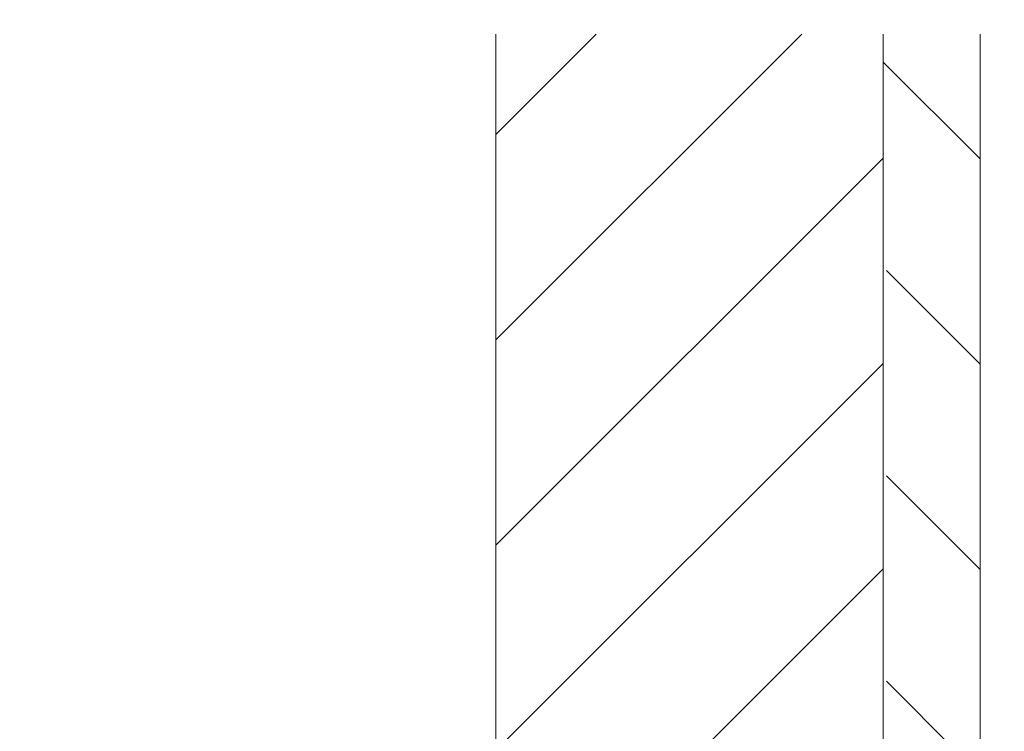
# Model space of a CAD drawing. Units: millimetres. Extents: x 0 to 630, y 0 to 891.
# Drawn here: x 143 to 204, y 473 to 517 of the extents above; entities that cross this region are included whole.
import ezdxf

# ---------------------------------------------------------------- set-up
doc = ezdxf.new("R2010")
doc.units = ezdxf.units.MM
doc.header["$LTSCALE"] = 1.5
doc.header["$PDMODE"] = 1
doc.header["$PDSIZE"] = -2
doc.layers.add('DIM', color=3, linetype='Continuous', lineweight=13)
doc.layers.add('MODEL', color=7, linetype='Continuous', lineweight=20)
doc.styles.add('ＭＳ ゴシック', font='msgothic.ttc', dxfattribs={"bigfont": 'ＭＳ ゴシック'})
doc.dimstyles.new('tfrom線あり', dxfattribs={"dimtxt": 8, "dimasz": 3, "dimexe": 0, "dimexo": 10, "dimgap": 3, "dimtad": 1, "dimdec": 0, "dimzin": 11, "dimdsep": 46, "dimtxsty": 'ＭＳ ゴシック', "dimblk": 'DOT', "dimcen": 0, "dimazin": 0, "dimtfac": 1, "dimtdec": 1, "dimtix": 1, "dimtofl": 0, "dimtmove": 0, "dimatfit": 0, "dimldrblk": 'DOT', "dimfxl": 1, "dimfrac": 2, "dimtolj": 1, "dimtzin": 11, "dimarcsym": 0})

# ---------------------------------------------------------------- blocks, each defined once
blk = doc.blocks.new('_DOT')
at = {"color": 0, "linetype": 'ByBlock', "lineweight": -2}
blk.add_line((-0.5, 0), (-1, 0), dxfattribs=at)
at = {"color": 0, "linetype": 'ByBlock', "lineweight": -2, "const_width": 0.5}
blk.add_lwpolyline([(-0.25, 0, 1), (0.25, 0, 1)], format="xyb", close=True, dxfattribs=at)
blk = doc.blocks.new('*D14')
at = {"layer": 'Defpoints', "color": 0}
for p in [(202.8584764689003, 564.9331927130478), (202.8584764689003, 515.7978862365387), (97.85847646890034, 491.1307392365387)]:
    blk.add_point(p, dxfattribs=at)
at = {"layer": 'DIM', "color": 0, "lineweight": -2}
for p, q in [((97.85847646890034, 501.1307392365387), (97.85847646890034, 564.9331927130478)), ((100.8584764689003, 564.9331927130478), (199.8584764689003, 564.9331927130478)), ((202.8584764689003, 525.7978862365387), (202.8584764689003, 564.9331927130478))]:
    blk.add_line(p, q, dxfattribs=at)
at = {"layer": 'DIM', "color": 0, "lineweight": -2, "xscale": 3, "yscale": 3, "zscale": 3, "rotation": 180}
blk.add_blockref('_DOT', (97.85847646890034, 564.9331927130478), dxfattribs=at)
at = {"layer": 'DIM', "color": 0, "lineweight": -2, "xscale": 3, "yscale": 3, "zscale": 3}
blk.add_blockref('_DOT', (202.8584764689003, 564.9331927130478), dxfattribs=at)
at = {"layer": 'DIM', "color": 0, "insert": (150.3584774689003, 572.1986672660051), "char_height": 8, "attachment_point": 5, "style": 'ＭＳ ゴシック'}
blk.add_mtext('\\A1;\\A1;75 - 105 ※1', dxfattribs=at)
blk = doc.blocks.new('*D15')
at = {"layer": 'Defpoints', "color": 0}
for p in [(172.8584764689003, 541.7951022365387), (172.8584764689003, 515.7978862365387), (202.8584764689003, 515.7978862365387)]:
    blk.add_point(p, dxfattribs=at)
at = {"layer": 'DIM', "color": 0, "lineweight": -2}
for p, q in [((172.8584764689003, 525.7978862365387), (172.8584764689003, 541.7951022365387)), ((199.8584764689003, 541.7951022365387), (175.8584764689003, 541.7951022365387)), ((202.8584764689003, 525.7978862365387), (202.8584764689003, 541.7951022365387))]:
    blk.add_line(p, q, dxfattribs=at)
at = {"layer": 'DIM', "color": 0, "lineweight": -2, "xscale": 3, "yscale": 3, "zscale": 3, "rotation": 180}
blk.add_blockref('_DOT', (172.8584764689003, 541.7951022365387), dxfattribs=at)
at = {"layer": 'DIM', "color": 0, "lineweight": -2, "xscale": 3, "yscale": 3, "zscale": 3}
blk.add_blockref('_DOT', (202.8584764689003, 541.7951022365387), dxfattribs=at)
at = {"layer": 'DIM', "color": 0, "insert": (187.8584764689003, 548.7966027992497), "char_height": 8, "attachment_point": 5, "style": 'ＭＳ ゴシック'}
blk.add_mtext('\\A1;5-50', dxfattribs=at)

msp = doc.modelspace()

# ---------------------------------------------------------------- hatches: boundary and pattern name
at = {"layer": 'MODEL', "linetype": 'Continuous'}
h = msp.add_hatch(dxfattribs=at)
h.set_pattern_fill('LINE', color=256, scale=2.834645669400004, angle=45, style=0)
h.set_pattern_definition([(45, (28.00279763190064, -17.11567276136156), (-6.363961030678928, 6.363961030678928), [])])
h.paths.add_polyline_path([(196.8584764690204, 458.2858420914361), (196.858476469019, 515.7978862364216), (172.8584764690186, 515.7978862364214), (172.8584764690186, 458.2858420914361)])
h = msp.add_hatch(dxfattribs=at)
h.set_pattern_fill('LINE', color=256, scale=2.8346456694, angle=315, style=0)
h.set_pattern_definition([(315, (28.00279763190064, -17.11567276136156), (6.363961030678928, 6.363961030678928), [])])
h.paths.add_polyline_path([(202.8584764690186, 515.7978862364214), (196.858476469019, 515.7978862364214), (196.8584764690195, 506.1104243790654), (197.0584764690193, 506.1104243790654), (197.0584764690193, 504.7812603790657), (197.0584764690193, 458.2858420914361), (202.8584764690186, 458.2858420914361)])

# ---------------------------------------------------------------- linework, layer by layer
for p, q in [((172.8584764689003, 515.7978862365387), (172.8584764689003, 458.2858420914386)), ((196.8584764689003, 458.2858420914386), (196.8584764689003, 515.7978862365387)), ((202.8584764689003, 515.7978862365387), (202.8584764689003, 458.2858420914386))]:
    msp.add_line(p, q, dxfattribs=at)

# ---------------------------------------------------------------- dimensions: what is measured, and where the dimension line sits
at = {"layer": 'DIM'}
for base, p1, p2, text, picture, middle in [((202.8584764689003, 564.9331927130478), (97.85847646890034, 491.1307392365387), (202.8584764689003, 515.7978862365387), '\\A1;75 - <> ※1', '*D14', (150.3584774689003, 564.9331927130478)), ((172.8584764689003, 541.7951022365387), (202.8584764689003, 515.7978862365387), (172.8584764689003, 515.7978862365387), '5-50', '*D15', (187.8584764689003, 541.7951022365387))]:
    dim = msp.add_linear_dim(base=base, p1=p1, p2=p2, text=text, dimstyle='tfrom線あり', override={"dimpost": '<>'}, dxfattribs=at)
    dim.commit()
    dim.dimension.update_dxf_attribs({"geometry": picture, "text_midpoint": middle, "dimtype": 160})

doc.saveas('drawing.dxf')
